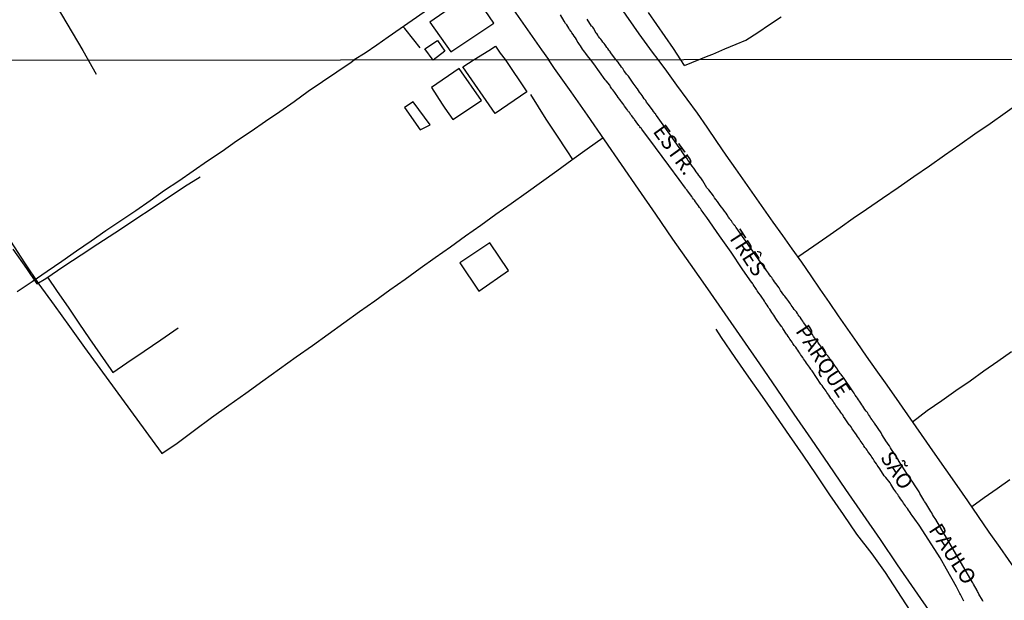
# Model space of a CAD drawing. Units: millimetres. Extents: x 187963 to 190373, y 1654889 to 1657663.
# Drawn here: x 189532 to 189695, y 1657018 to 1657114 of the extents above; entities that cross this region are included whole.
import ezdxf
from ezdxf.enums import TextEntityAlignment as Align

# ---------------------------------------------------------------- set-up
doc = ezdxf.new("R2010")
doc.units = ezdxf.units.MM
for name, color, linetype in [('V-EDIFICACAO', 2, 'Continuous'), ('V-LOTE', 10, 'Continuous'), ('V-NOME_DOS_LOGRADOUROS', 255, 'Continuous'), ('V-QUADRA', 6, 'Continuous'), ('V-TESTADA', 5, 'Continuous'), ('V-VALETA', 242, 'Continuous'), ('X-LIMITE_1000', 7, 'Continuous')]:
    doc.layers.add(name, color=color, linetype=linetype)

msp = doc.modelspace()

# ---------------------------------------------------------------- linework, layer by layer
at = {"layer": 'V-EDIFICACAO'}
for points in [[(189600.04, 1657114), (189603.49, 1657109.09), (189610.61, 1657113.81), (189607.17, 1657118.92), (189600.04, 1657114)], [(189600.57, 1657107.7), (189599.21, 1657109.56), (189601.33, 1657110.97), (189602.54, 1657109.19), (189600.57, 1657107.7)], [(189607.36, 1657107.78), (189609.79, 1657109.3), (189610.89, 1657110), (189611.68, 1657108.87), (189612.49, 1657107.78), (189616.07, 1657102.47), (189610.84, 1657098.85), (189605.51, 1657106.58)], [(189604.88, 1657106.33), (189604.88, 1657106.33), (189600.3, 1657103.16), (189602.09, 1657100.39), (189602.51, 1657099.76), (189603.82, 1657097.88), (189608.6, 1657101.03), (189604.88, 1657106.33)], [(189597.27, 1657100.81), (189597.27, 1657100.81), (189597.27, 1657100.81), (189595.86, 1657099.84), (189598.44, 1657096.17), (189600.07, 1657097), (189600.07, 1657097), (189597.27, 1657100.81)], [(189609.94, 1657077.48), (189604.99, 1657074.15), (189608.12, 1657069.48), (189613.03, 1657072.89), (189609.94, 1657077.48)]]:
    msp.add_lwpolyline(points, close=True, dxfattribs=at)
at = {"layer": 'V-LOTE'}
for points in [[(189609.27, 1657122.61), (189607.07, 1657121.07), (189605.09, 1657119.68), (189603.1, 1657118.33), (189601.11, 1657116.98), (189599.12, 1657115.63), (189597.13, 1657114.28), (189595.14, 1657112.87), (189593.16, 1657111.48), (189591.24, 1657110.16), (189589.32, 1657108.84)], [(189613.11, 1657117.14), (189615.8, 1657113.26), (189618.49, 1657109.38), (189619.68, 1657107.79)], [(189642.19, 1657106.79), (189640.37, 1657109.6), (189638.96, 1657111.6), (189637.6, 1657113.59), (189636.21, 1657115.56)], [(189642.19, 1657106.79), (189646.12, 1657108.41), (189646.88, 1657108.69), (189648.87, 1657109.58), (189650.75, 1657110.32), (189652.35, 1657111.02), (189654.3, 1657112.28), (189656.25, 1657113.6), (189658.19, 1657114.84)], [(189598.46, 1657109.72), (189597.41, 1657111.06), (189595.89, 1657112.91), (189595.65, 1657113.23)], [(189589.32, 1657108.84), (189587.54, 1657107.76)], [(189531.77, 1657069.42), (189534.21, 1657071.09), (189536.72, 1657072.77), (189539.15, 1657074.45), (189541.58, 1657076.13), (189544.01, 1657077.81), (189546.44, 1657079.49), (189548.9, 1657081.16), (189551.36, 1657082.83), (189553.74, 1657084.5), (189556.12, 1657086.17), (189558.5, 1657087.75), (189560.85, 1657089.4), (189563.25, 1657091.02), (189565.65, 1657092.66), (189568.05, 1657094.36), (189570.45, 1657095.97), (189572.82, 1657097.58), (189575.19, 1657099.19), (189577.56, 1657100.87), (189579.93, 1657102.55), (189582.3, 1657104.16), (189584.67, 1657105.77), (189587.01, 1657107.38), (189587.54, 1657107.76)], [(189683.14, 1657015.93), (189680.29, 1657020.08), (189677.44, 1657024.23), (189674.59, 1657028.38), (189671.74, 1657032.53), (189668.89, 1657036.68), (189666.04, 1657040.83), (189663.19, 1657044.98), (189660.34, 1657049.13), (189657.49, 1657053.28), (189654.64, 1657057.43), (189651.79, 1657061.58), (189648.91, 1657065.71), (189646.03, 1657069.84), (189643.15, 1657073.97), (189640.27, 1657078.1), (189637.43, 1657082.23), (189634.59, 1657086.33), (189631.75, 1657090.43), (189628.95, 1657094.52), (189626.13, 1657098.59), (189623.42, 1657102.46), (189620.69, 1657106.33), (189619.68, 1657107.79)], [(189616.68, 1657101.99), (189619.25, 1657097.94), (189621.01, 1657095.31), (189622.69, 1657092.68), (189623.64, 1657091.24)], [(189530.62, 1657077.74), (189532.96, 1657074.18), (189535.31, 1657070.62), (189537.86, 1657067.14), (189540.38, 1657063.66), (189542.9, 1657060.18), (189545.42, 1657056.7), (189547.94, 1657053.22), (189550.49, 1657049.74), (189553.04, 1657046.26), (189555.59, 1657042.78), (189555.7, 1657042.64), (189558.25, 1657044.36), (189561.09, 1657046.48), (189563.93, 1657048.6), (189566.77, 1657050.63), (189569.61, 1657052.63), (189572.39, 1657054.63), (189575.14, 1657056.63), (189577.89, 1657058.6), (189580.64, 1657060.5), (189583.22, 1657062.38), (189585.8, 1657064.26), (189588.38, 1657066.11), (189590.92, 1657067.9), (189593.44, 1657069.69), (189595.93, 1657071.46), (189598.42, 1657073.26), (189600.91, 1657075.06), (189603.43, 1657076.82), (189605.94, 1657078.62), (189608.45, 1657080.42), (189610.96, 1657082.22), (189613.48, 1657083.96), (189616, 1657085.76), (189618.52, 1657087.56), (189621.04, 1657089.36), (189623.56, 1657091.18), (189626.08, 1657093), (189628.7, 1657094.88)]]:
    msp.add_lwpolyline(points, dxfattribs=at)
at = {"layer": 'V-QUADRA'}
for points in [[(189688.42, 1657018.21), (189688.29, 1657018.43), (189688.21, 1657018.64), (189688.08, 1657018.85), (189687.97, 1657019.07), (189687.87, 1657019.28), (189687.76, 1657019.49), (189687.63, 1657019.71), (189687.63, 1657019.71), (189687.53, 1657019.92), (189687.42, 1657020.13), (189687.31, 1657020.35), (189687.18, 1657020.56), (189685.52, 1657023.49), (189684.47, 1657025.34), (189683.11, 1657027.53), (189680.99, 1657030.75), (189680.27, 1657031.78), (189679.87, 1657032.37), (189679.7, 1657032.58), (189679.53, 1657032.84), (189679.4, 1657033.05), (189679.25, 1657033.26), (189679.06, 1657033.52), (189678.89, 1657033.73), (189678.76, 1657033.95), (189678.57, 1657034.2), (189678.42, 1657034.41), (189678.29, 1657034.63), (189678.12, 1657034.86), (189677.95, 1657035.14), (189677.76, 1657035.4), (189677.61, 1657035.61), (189677.48, 1657035.82), (189677.27, 1657036.08), (189677.14, 1657036.29), (189676.99, 1657036.5), (189676.84, 1657036.74), (189676.63, 1657037.02), (189676.48, 1657037.27), (189676.31, 1657037.53), (189676.21, 1657037.76), (189675.48, 1657038.66), (189675.23, 1657038.91), (189674.48, 1657040.11), (189674.24, 1657040.47), (189674.05, 1657040.72), (189673.93, 1657040.94), (189673.75, 1657041.19), (189673.58, 1657041.43), (189673.39, 1657041.75), (189673.18, 1657042), (189673.05, 1657042.22), (189672.88, 1657042.47), (189672.71, 1657042.73), (189672.54, 1657042.94), (189672.39, 1657043.2), (189672.24, 1657043.41), (189672.05, 1657043.62), (189671.88, 1657043.88), (189671.73, 1657044.09), (189671.6, 1657044.31), (189671.41, 1657044.56), (189671.26, 1657044.77), (189671.13, 1657044.99), (189670.96, 1657045.24), (189670.81, 1657045.46), (189670.66, 1657045.71), (189670.64, 1657045.73), (189669.9, 1657046.73), (189669.68, 1657047.08), (189669.53, 1657047.29), (189669.45, 1657047.35), (189668.79, 1657048.38), (189668.51, 1657048.74), (189668.36, 1657049), (189668.19, 1657049.21), (189668.06, 1657049.42), (189667.87, 1657049.68), (189667.72, 1657049.89), (189667.55, 1657050.1), (189667.4, 1657050.36), (189667.25, 1657050.57), (189667.12, 1657050.79), (189666.91, 1657051.04), (189666.76, 1657051.26), (189666.61, 1657051.51), (189666.42, 1657051.74), (189666.25, 1657052.02), (189666.06, 1657052.28), (189665.91, 1657052.49), (189665.76, 1657052.71), (189665.61, 1657052.96), (189665.44, 1657053.17), (189665.31, 1657053.39), (189665.14, 1657053.62), (189664.95, 1657053.9), (189664.76, 1657054.09), (189663.28, 1657056.32), (189663.25, 1657056.37), (189663.1, 1657056.52), (189663.07, 1657056.56), (189662.88, 1657056.88), (189662.71, 1657057.1), (189662.54, 1657057.35), (189662.39, 1657057.56), (189662.22, 1657057.82), (189662.05, 1657058.08), (189661.9, 1657058.29), (189661.9, 1657058.29), (189661.75, 1657058.48), (189661.54, 1657058.8), (189661.39, 1657059.01), (189661.26, 1657059.23), (189661.09, 1657059.44), (189660.92, 1657059.7), (189660.75, 1657059.95), (189660.6, 1657060.19), (189660.34, 1657060.48), (189660.13, 1657060.81), (189660, 1657061.02), (189659.83, 1657061.27), (189659.62, 1657061.53), (189659.49, 1657061.74), (189659.32, 1657061.98), (189659.15, 1657062.26), (189659.05, 1657062.36), (189658.45, 1657063.3), (189658.32, 1657063.55), (189658.23, 1657063.62), (189657.53, 1657064.64), (189657.32, 1657064.98), (189657.15, 1657065.22), (189656.96, 1657065.5), (189656.79, 1657065.75), (189656.61, 1657065.96), (189656.44, 1657066.22), (189656.29, 1657066.48), (189656.15, 1657066.69), (189656.02, 1657066.9), (189655.87, 1657067.14), (189655.68, 1657067.41), (189655.55, 1657067.63), (189655.4, 1657067.84), (189655.25, 1657068.1), (189655.08, 1657068.33), (189654.87, 1657068.65), (189654.74, 1657068.82), (189654.5, 1657069.12), (189654.36, 1657069.33), (189654.23, 1657069.55), (189654.08, 1657069.78), (189653.89, 1657070.06), (189653.72, 1657070.31), (189653.57, 1657070.57), (189653.42, 1657070.78), (189653.4, 1657070.8), (189651.75, 1657073.17), (189649.9, 1657075.93), (189647.99, 1657078.62), (189645.86, 1657081.69), (189645.55, 1657082.12), (189645.4, 1657082.34), (189645.27, 1657082.5), (189645.12, 1657082.72), (189644.95, 1657082.93), (189644.81, 1657083.15), (189644.65, 1657083.34), (189644.48, 1657083.62), (189644.31, 1657083.83), (189644.14, 1657084.04), (189644.02, 1657084.23), (189643.84, 1657084.51), (189643.67, 1657084.72), (189643.5, 1657084.94), (189643.38, 1657085.13), (189643.19, 1657085.41), (189643.06, 1657085.57), (189642.86, 1657085.83), (189642.74, 1657086), (189642.57, 1657086.26), (189642.42, 1657086.43), (189642.33, 1657086.49), (189641.31, 1657087.96), (189639.59, 1657090.28), (189637.36, 1657093.27), (189635.11, 1657096.26), (189635.04, 1657096.36), (189634.91, 1657096.51), (189634.81, 1657096.64), (189634.72, 1657096.79), (189634.62, 1657096.89), (189634.19, 1657097.49), (189634.08, 1657097.64), (189634.02, 1657097.72), (189633.91, 1657097.86), (189633.85, 1657097.96), (189633.74, 1657098.09), (189633.64, 1657098.24), (189633.57, 1657098.34), (189633.48, 1657098.47), (189633.38, 1657098.6), (189633.27, 1657098.73), (189633.19, 1657098.88), (189633.12, 1657098.94), (189633.06, 1657099.05), (189632.93, 1657099.15), (189632.87, 1657099.26), (189632.76, 1657099.39), (189632.7, 1657099.52), (189632.7, 1657099.52), (189632.63, 1657099.58), (189632.27, 1657100.07), (189632.12, 1657100.28), (189631.95, 1657100.54), (189631.74, 1657100.8), (189631.59, 1657101.01), (189631.46, 1657101.2), (189631.22, 1657101.5), (189631.05, 1657101.78), (189630.86, 1657102.01), (189630.63, 1657102.33), (189630.46, 1657102.55), (189630.31, 1657102.8), (189630.16, 1657102.97), (189629.95, 1657103.27), (189629.82, 1657103.53), (189629.8, 1657103.55), (189629.22, 1657104.27), (189629.03, 1657104.46), (189627.17, 1657107.06), (189626.6, 1657107.79), (189626.11, 1657108.41), (189625.85, 1657108.78), (189625.66, 1657109.01), (189625.49, 1657109.27), (189625.31, 1657109.53), (189625.12, 1657109.8), (189624.95, 1657110.04), (189624.8, 1657110.3), (189624.59, 1657110.64), (189624.44, 1657110.85), (189624.29, 1657111.11), (189624.12, 1657111.37), (189623.92, 1657111.66), (189623.75, 1657111.92), (189623.56, 1657112.22), (189623.41, 1657112.44), (189623.17, 1657112.76), (189623.03, 1657112.99), (189622.87, 1657113.25), (189622.71, 1657113.52), (189622.51, 1657113.76), (189622.28, 1657114.15), (189622.28, 1657114.15), (189621.66, 1657115.2)], [(189691.58, 1657018.13), (189691.47, 1657018.36), (189690.89, 1657019.36), (189690.77, 1657019.62), (189690.68, 1657019.79), (189690.6, 1657019.98), (189690.02, 1657021), (189689.89, 1657021.24), (189689.8, 1657021.37), (189683.75, 1657031.73), (189683.41, 1657032.28), (189683.24, 1657032.54), (189683.11, 1657032.79), (189682.94, 1657033.05), (189682.77, 1657033.31), (189682.6, 1657033.56), (189682.43, 1657033.86), (189682.28, 1657034.12), (189682.09, 1657034.41), (189681.92, 1657034.67), (189681.79, 1657034.93), (189681.62, 1657035.18), (189681.45, 1657035.44), (189681.28, 1657035.74), (189681.15, 1657035.99), (189681.03, 1657036.27), (189680.23, 1657037.44), (189680.09, 1657037.72), (189679.11, 1657039.16), (189677.62, 1657041.44), (189677.61, 1657041.51), (189677.55, 1657041.62), (189677.53, 1657041.64), (189677.53, 1657041.64), (189677.44, 1657041.79), (189677.25, 1657042.09), (189677.06, 1657042.39), (189676.87, 1657042.69), (189676.67, 1657042.98), (189676.46, 1657043.28), (189676.29, 1657043.58), (189676.08, 1657043.88), (189675.86, 1657044.18), (189675.65, 1657044.52), (189675.63, 1657044.54), (189674.86, 1657045.76), (189674.72, 1657046.07), (189673.65, 1657047.62), (189673.56, 1657047.63), (189673.5, 1657047.78), (189673.48, 1657047.86), (189673.41, 1657047.91), (189673.39, 1657047.97), (189673.35, 1657047.99), (189673.31, 1657048.06), (189673.26, 1657048.12), (189673.24, 1657048.16), (189673.22, 1657048.18), (189673.03, 1657048.46), (189672.82, 1657048.83), (189672.62, 1657049.08), (189672.45, 1657049.38), (189672.24, 1657049.64), (189672.05, 1657049.93), (189671.86, 1657050.19), (189671.69, 1657050.45), (189671.54, 1657050.7), (189671.34, 1657050.96), (189671.15, 1657051.26), (189670.96, 1657051.51), (189670.79, 1657051.77), (189670.62, 1657052.02), (189670.45, 1657052.28), (189670.28, 1657052.58), (189670.07, 1657052.83), (189670, 1657052.98), (189668.47, 1657055.21), (189668.45, 1657055.26), (189668.38, 1657055.32), (189668.32, 1657055.32), (189668.3, 1657055.41), (189668.26, 1657055.47), (189668.19, 1657055.54), (189668.1, 1657055.69), (189667.96, 1657055.88), (189667.76, 1657056.16), (189667.62, 1657056.37), (189667.49, 1657056.56), (189667.32, 1657056.8), (189667.15, 1657057.03), (189667.02, 1657057.22), (189666.89, 1657057.39), (189666.79, 1657057.56), (189666.66, 1657057.73), (189666.51, 1657057.95), (189666.38, 1657058.11), (189666.25, 1657058.31), (189666.1, 1657058.5), (189666, 1657058.56), (189665.93, 1657058.72), (189665.89, 1657058.8), (189665.8, 1657058.88), (189665.65, 1657059.07), (189665.48, 1657059.31), (189665.36, 1657059.5), (189665.16, 1657059.78), (189665.01, 1657060), (189664.86, 1657060.19), (189664.67, 1657060.46), (189664.52, 1657060.66), (189664.31, 1657060.91), (189664.18, 1657061.19), (189664.16, 1657061.21), (189663.54, 1657062), (189663.35, 1657062.3), (189663.22, 1657062.51), (189663.18, 1657062.57), (189662.6, 1657063.32), (189662.39, 1657063.6), (189662.22, 1657063.88), (189662.09, 1657064.04), (189661.88, 1657064.3), (189661.75, 1657064.51), (189661.6, 1657064.73), (189661.48, 1657064.9), (189661.33, 1657065.15), (189661.18, 1657065.32), (189660.98, 1657065.58), (189660.86, 1657065.77), (189660.69, 1657066.05), (189660.56, 1657066.22), (189660.34, 1657066.45), (189660.17, 1657066.73), (189660, 1657066.95), (189660, 1657066.95), (189659.83, 1657067.16), (189659.71, 1657067.37), (189659.56, 1657067.58), (189659.43, 1657067.75), (189659.28, 1657068.01), (189659.11, 1657068.2), (189658.92, 1657068.48), (189658.79, 1657068.65), (189658.62, 1657068.8), (189658.09, 1657069.61), (189657.91, 1657069.91), (189657.83, 1657070.03), (189657.3, 1657070.76), (189657.1, 1657071.04), (189656.93, 1657071.29), (189656.76, 1657071.51), (189656.62, 1657071.72), (189656.49, 1657071.91), (189656.27, 1657072.17), (189656.08, 1657072.45), (189655.91, 1657072.7), (189655.74, 1657072.89), (189655.57, 1657073.17), (189655.44, 1657073.34), (189655.25, 1657073.6), (189655.12, 1657073.79), (189654.91, 1657074.07), (189654.8, 1657074.23), (189654.61, 1657074.47), (189654.44, 1657074.75), (189654.38, 1657074.85), (189652.72, 1657077.19), (189650.72, 1657080.03), (189650.67, 1657080.05), (189650.54, 1657080.29), (189650.45, 1657080.35), (189650.44, 1657080.37), (189650.39, 1657080.46), (189650.35, 1657080.5), (189650.26, 1657080.61), (189650.2, 1657080.74), (189650.14, 1657080.8), (189650.09, 1657080.88), (189649.96, 1657081.1), (189649.9, 1657081.14), (189649.86, 1657081.21), (189649.8, 1657081.29), (189649.75, 1657081.35), (189649.69, 1657081.44), (189649.47, 1657081.74), (189649.22, 1657082.08), (189649.05, 1657082.38), (189648.79, 1657082.72), (189648.56, 1657083.02), (189648.3, 1657083.36), (189648.07, 1657083.66), (189647.85, 1657084), (189647.64, 1657084.3), (189647.38, 1657084.64), (189647.17, 1657084.94), (189646.96, 1657085.26), (189646.19, 1657086.26), (189645.87, 1657086.58), (189645.21, 1657087.75), (189644.87, 1657088.2), (189644.57, 1657088.6), (189644.36, 1657088.9), (189644.12, 1657089.2), (189643.93, 1657089.5), (189643.7, 1657089.84), (189643.46, 1657090.14), (189643.23, 1657090.48), (189643.04, 1657090.78), (189642.8, 1657091.1), (189642.55, 1657091.5), (189642.31, 1657091.8), (189642.25, 1657091.86), (189641.82, 1657092.5), (189641.5, 1657092.95), (189641.31, 1657093.23), (189639.48, 1657095.86), (189637.57, 1657098.55), (189637.49, 1657098.6), (189637.45, 1657098.66), (189637.41, 1657098.75), (189637.37, 1657098.79), (189637.32, 1657098.86), (189637.05, 1657099.22), (189636.9, 1657099.48), (189636.64, 1657099.75), (189636.41, 1657100.12), (189636.17, 1657100.39), (189635.91, 1657100.75), (189635.77, 1657101.01), (189635.53, 1657101.31), (189635.36, 1657101.56), (189635.15, 1657101.82), (189635, 1657102.08), (189634.76, 1657102.37), (189634.57, 1657102.67), (189634.57, 1657102.67), (189634.4, 1657102.93), (189634.36, 1657102.99), (189633.7, 1657103.88), (189632.89, 1657105.02), (189632.59, 1657105.4), (189632.33, 1657105.74), (189632.16, 1657106), (189631.95, 1657106.3), (189631.78, 1657106.55), (189631.57, 1657106.81), (189631.38, 1657107.11), (189631.18, 1657107.34), (189630.82, 1657107.8), (189629.94, 1657108.97), (189629.93, 1657108.98), (189629.92, 1657109.01), (189629.81, 1657109.18), (189629.77, 1657109.2), (189629.74, 1657109.27), (189629.7, 1657109.29), (189629.64, 1657109.37), (189629.49, 1657109.61), (189629.32, 1657109.8), (189629.15, 1657110.04), (189629.04, 1657110.21), (189628.87, 1657110.47), (189628.67, 1657110.66), (189628.48, 1657110.94), (189628.33, 1657111.15), (189628.16, 1657111.34), (189627.97, 1657111.62), (189627.84, 1657111.81), (189627.65, 1657112.09), (189627.56, 1657112.16), (189627.13, 1657113.01), (189627.03, 1657113.14), (189626.98, 1657113.23), (189626.92, 1657113.27), (189626.79, 1657113.34), (189626.06, 1657114.45)]]:
    msp.add_lwpolyline(points, dxfattribs=at)
at = {"layer": 'V-TESTADA'}
for points in [[(189613.11, 1657117.14), (189615.8, 1657113.26), (189618.49, 1657109.38), (189619.68, 1657107.79)], [(189642.19, 1657106.79), (189640.37, 1657109.6), (189638.96, 1657111.6), (189637.6, 1657113.59), (189636.21, 1657115.56)], [(189683.14, 1657015.93), (189680.29, 1657020.08), (189677.44, 1657024.23), (189674.59, 1657028.38), (189671.74, 1657032.53), (189668.89, 1657036.68), (189666.04, 1657040.83), (189663.19, 1657044.98), (189660.34, 1657049.13), (189657.49, 1657053.28), (189654.64, 1657057.43), (189651.79, 1657061.58), (189648.91, 1657065.71), (189646.03, 1657069.84), (189643.15, 1657073.97), (189640.27, 1657078.1), (189637.43, 1657082.23), (189634.59, 1657086.33), (189631.75, 1657090.43), (189628.95, 1657094.52), (189626.13, 1657098.59), (189623.42, 1657102.46), (189620.69, 1657106.33), (189619.68, 1657107.79)]]:
    msp.add_lwpolyline(points, dxfattribs=at)
at = {"layer": 'V-VALETA'}
for points in [[(189637.83, 1657107.8), (189636.91, 1657109), (189634.66, 1657112.05), (189627.35, 1657122.65), (189626.71, 1657123.73), (189623.72, 1657128.42), (189621.73, 1657131.49), (189619.74, 1657134.56), (189617.75, 1657137.63), (189611, 1657147.74), (189609.94, 1657149.36), (189606.87, 1657154.05), (189604.91, 1657157.18), (189602.86, 1657160.31), (189600.81, 1657163.44), (189595, 1657172.71), (189593.3, 1657175.14), (189592.18, 1657176.77), (189589.38, 1657180.79), (189586.71, 1657184.72), (189585.76, 1657186.04)], [(189536.43, 1657119.79), (189542.64, 1657109.29), (189544.83, 1657105.4)], [(189699.93, 1657019.14), (189694.4, 1657027.06), (189692.62, 1657029.62), (189690.86, 1657032.2), (189689.08, 1657034.78), (189687.28, 1657037.35), (189685.48, 1657039.92), (189683.68, 1657042.49), (189676.89, 1657052.27), (189675.42, 1657054.34), (189673.9, 1657056.46), (189672.32, 1657058.72), (189670.74, 1657060.97), (189669.2, 1657063.19), (189667.66, 1657065.41), (189666.15, 1657067.62), (189664.64, 1657069.83), (189663.12, 1657072.04), (189661.6, 1657074.25), (189659.98, 1657076.46), (189658.43, 1657078.67), (189656.88, 1657080.88), (189655.33, 1657083.09), (189653.78, 1657085.3), (189652.23, 1657087.51), (189650.68, 1657089.72), (189649.1, 1657091.98), (189647.52, 1657094.24), (189645.93, 1657096.59), (189644.34, 1657098.94), (189642.63, 1657101.24), (189640.92, 1657103.55), (189639.26, 1657105.87), (189637.83, 1657107.8)], [(189660.93, 1657075.17), (189663.56, 1657076.95), (189665.74, 1657078.48), (189667.92, 1657080.01), (189670.1, 1657081.54), (189672.28, 1657083.07), (189674.95, 1657084.86), (189677.56, 1657086.65), (189680.14, 1657088.44), (189682.72, 1657090.21), (189685.23, 1657091.98), (189687.74, 1657093.75), (189690.25, 1657095.49), (189692.76, 1657097.23), (189695.27, 1657098.97), (189697.72, 1657100.73), (189700.17, 1657102.69), (189702.62, 1657104.49), (189705.01, 1657106.31), (189707.33, 1657107.87)], [(189531.05, 1657076.45), (189533.3, 1657073.21), (189535.02, 1657070.7), (189536.5, 1657071.59), (189539.49, 1657073.62), (189542.32, 1657075.47), (189545.11, 1657077.32), (189547.9, 1657079.15), (189557.57, 1657085.54), (189559.43, 1657086.77), (189562.01, 1657088.39)], [(189536.77, 1657071.77), (189538.36, 1657069.45), (189540.17, 1657066.82), (189541.97, 1657064.21), (189543.72, 1657061.61), (189545.47, 1657059.07), (189547.24, 1657056.53), (189547.58, 1657056.05), (189549.88, 1657057.65), (189552.75, 1657059.58), (189555.51, 1657061.44), (189558.39, 1657063.39)], [(189679.54, 1657016.63), (189677.46, 1657019.78), (189675.42, 1657022.93), (189673.23, 1657026.02), (189670.69, 1657029.26), (189668.47, 1657032.53), (189666.25, 1657035.8), (189664.03, 1657039.07), (189661.81, 1657042.34), (189659.58, 1657045.58), (189657.35, 1657048.82), (189655.1, 1657052.05), (189652.84, 1657055.26), (189650.58, 1657058.53), (189648.32, 1657061.8), (189647.42, 1657063.17)], [(189679.93, 1657047.89), (189682.36, 1657049.75), (189684.75, 1657051.39), (189687.1, 1657053.03), (189689.45, 1657054.67), (189691.74, 1657056.31), (189694.03, 1657057.9), (189696.3, 1657059.49)], [(189689.72, 1657033.85), (189691.77, 1657035.32), (189693.91, 1657036.82), (189696.02, 1657038.32)]]:
    msp.add_lwpolyline(points, dxfattribs=at)
at = {"layer": 'X-LIMITE_1000'}
msp.add_line((190370.85, 1657108.48), (187963.56, 1657106.1), dxfattribs=at)

# ---------------------------------------------------------------- texts
at = {"layer": 'V-NOME_DOS_LOGRADOUROS'}
for s, rotation, p in [('ESTR.', 306, (189636.21, 1657095.43)), ('TRÊS', 303, (189648.63, 1657078.18)), ('PARQUE', 303, (189659.8, 1657062.45)), ('SÃO', 303, (189673.84, 1657041.54)), ('PAULO', 303, (189681.84, 1657029.56))]:
    msp.add_text(s, height=2.5, rotation=rotation, dxfattribs=at).set_placement(p, align=Align.BOTTOM_LEFT)

doc.saveas('drawing.dxf')
